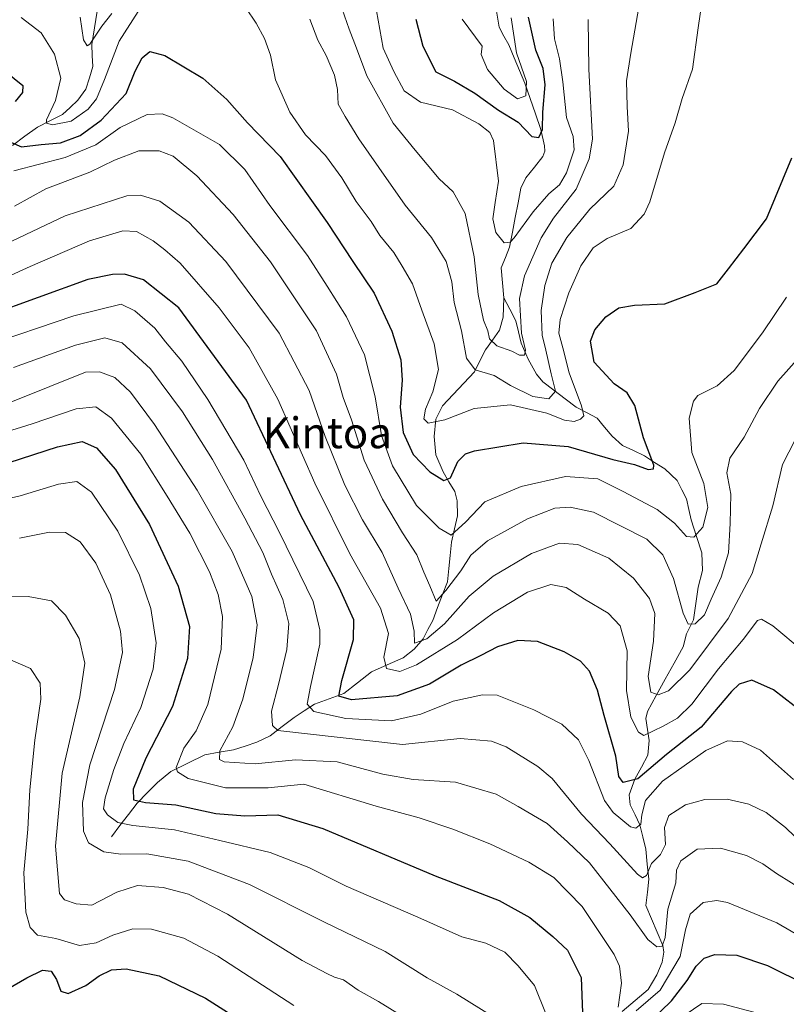
# Model space of a CAD drawing. Units: metres. Extents: x 623877 to 627314, y 4764255 to 4766630.
# Drawn here: x 626849 to 627048, y 4765365 to 4765621 of the extents above; entities that cross this region are included whole.
import ezdxf
from ezdxf.enums import TextEntityAlignment as Align

# ---------------------------------------------------------------- set-up
doc = ezdxf.new("R2010")
doc.units = ezdxf.units.M
doc.header["$MEASUREMENT"] = 0
for name, color, linetype, lineweight in [('Corriente natural lineal', 142, 'Continuous', 13), ('Curva de nivel maestra', 36, 'Continuous', 30), ('Curva de nivel normal', 36, 'Continuous', 0), ('Texto cartográfico', 19, 'Continuous', 0)]:
    doc.layers.add(name, color=color, linetype=linetype, lineweight=lineweight)
doc.styles.add('Arial', font='txt', dxfattribs={"height": 0.2})

# ---------------------------------------------------------------- blocks, each defined once
blk = doc.blocks.new('*U196')
at = {"layer": 'Curva de nivel normal', "color": 36, "linetype": 'Continuous', "lineweight": 0}
blk.add_polyline3d([(626932.35, 4765625.74, 860), (626934.8, 4765618.83, 860), (626936.72, 4765613.9, 860), (626939.4, 4765606.68, 860), (626946.27, 4765594.38, 860), (626951.95, 4765587.4, 860), (626958.19, 4765579.92, 860), (626961.81, 4765576.52, 860), (626964.96, 4765570.94, 860), (626967.31, 4765559.68, 860), (626968.3, 4765549.89, 860), (626969.68, 4765543.24, 860), (626970.8, 4765540.4, 860), (626971.3, 4765538.39, 860), (626973.22, 4765536.51, 860), (626977.11, 4765535.13, 860), (626979.06, 4765534.1, 860), (626980.4, 4765534.12, 860), (626980.67, 4765535.37, 860), (626979.58, 4765539.82, 860), (626979.06, 4765548.81, 860), (626980.39, 4765554.72, 860), (626984.7, 4765564.56, 860), (626987.92, 4765569.72, 860), (626993.76, 4765577.19, 860), (626997.19, 4765585.1, 860), (626998.03, 4765590.23, 860), (626997.07, 4765608.44, 860), (626996.92, 4765621.29, 860)], dxfattribs=at)
blk = doc.blocks.new('*U204')
at = {"layer": 'Curva de nivel normal', "color": 36, "linetype": 'Continuous', "lineweight": 0}
for points in [[(627010.39, 4765626.63, 865), (627008.04, 4765612.54, 865), (627006.84, 4765605.41, 865), (627007.01, 4765598.71, 865), (627007.4, 4765592.28, 865), (627006.03, 4765583.52, 865), (627003.55, 4765578.05, 865), (626997.37, 4765572.07, 865), (626991.37, 4765564.68, 865), (626987.44, 4765557.98, 865), (626985.63, 4765552.2, 865), (626984.72, 4765545.71, 865), (626984.92, 4765539.3, 865), (626985.88, 4765535.43, 865), (626987.33, 4765529.23, 865), (626988.44, 4765524.75, 865), (626986.69, 4765522.72, 865), (626982.52, 4765523.34, 865), (626976.73, 4765526.25, 865), (626972.48, 4765528.81, 865), (626967.52, 4765530.33, 865), (626965.26, 4765533.35, 865), (626963.96, 4765540.39, 865), (626962.1, 4765547.83, 865), (626961.45, 4765553.16, 865), (626959.99, 4765558.47, 865), (626956.17, 4765564.66, 865), (626949.35, 4765573.05, 865), (626942.52, 4765582.89, 865), (626937.3, 4765590.32, 865), (626933.74, 4765596.1, 865), (626931.94, 4765599.3, 865), (626931.8, 4765603.12, 865), (626930.96, 4765606.88, 865), (626928.81, 4765611.94, 865), (626926.64, 4765615.97, 865), (626924.59, 4765621.36, 865)], [(626873.17, 4765622.91, 865), (626870.56, 4765619.58, 865), (626867.43, 4765614.94, 865), (626866.7, 4765614.5, 865), (626865.79, 4765616.05, 865), (626864.91, 4765621.94, 865)]]:
    blk.add_polyline3d(points, dxfattribs=at)

msp = doc.modelspace()

# ---------------------------------------------------------------- linework, layer by layer
at = {"layer": 'Corriente natural lineal', "color": 142, "linetype": 'Continuous', "lineweight": 13}
for points in [[(626847.29, 4765588.61, 876.38), (626850.55, 4765590.97, 873.99), (626853.81, 4765593.34, 871.15), (626857.05, 4765594.97, 869.86), (626860.29, 4765596.61, 869.36), (626862.31, 4765598.47, 868.66), (626864.33, 4765600.33, 868.35), (626866.4, 4765603.24, 867.36), (626867.3, 4765606.17, 867.08), (626868.21, 4765609.1, 867.07), (626868.06, 4765611.97, 866.77), (626867.91, 4765614.84, 866.38), (626868.63, 4765619.17, 865.65), (626869.35, 4765623.5, 862.81)], [(626975, 4765549, 858.12), (626974.66, 4765552.89, 858.13), (626974.32, 4765556.79, 857.35), (626975.41, 4765559.49, 856.39), (626976.5, 4765562.19, 855.01), (626977.24, 4765566.02, 853.84), (626977.98, 4765569.85, 853.15), (626978.71, 4765573.68, 852.91), (626979.45, 4765577.51, 852.81), (626980.74, 4765580.2, 852.16), (626982.93, 4765582.95, 851.18), (626985.13, 4765585.7, 850.69), (626985.65, 4765587.08, 850.6), (626985.58, 4765588.53, 850.54), (626984.59, 4765592.77, 849.99), (626983.21, 4765596.77, 848.19), (626981.83, 4765600.76, 845.59), (626980.45, 4765604.76, 844.37), (626979.06, 4765608.08, 844.39), (626977.67, 4765611.39, 844.55), (626976.29, 4765614.7, 844.23), (626975.04, 4765617.02, 843.95), (626973.8, 4765619.33, 843.07), (626972.99, 4765624, 841.11)], [(626873, 4765409, 932.5), (626875.23, 4765411.9, 930.62), (626877.47, 4765414.8, 928.35), (626879.7, 4765417.7, 925.58), (626882.33, 4765420.38, 923.55), (626884.96, 4765423.05, 922.49), (626888.49, 4765425.93, 921.12), (626892.9, 4765428.09, 919.04), (626897.31, 4765430.25, 916.92), (626901.03, 4765430.93, 915.15), (626904.75, 4765431.61, 914.07), (626907.76, 4765432.57, 912.94), (626910.78, 4765433.53, 911.34), (626914.24, 4765435.22, 910.76), (626917.36, 4765437.61, 909.31), (626920.48, 4765439.99, 907.93), (626923.12, 4765441.7, 906.19), (626925.77, 4765443.41, 903.76), (626929.61, 4765444.81, 901.67), (626933.44, 4765446.21, 900.14), (626937, 4765449.01, 898.2), (626940.57, 4765451.8, 896.78), (626944.7, 4765453.65, 894.24), (626948.83, 4765455.51, 892.82), (626951.66, 4765457.71, 890.31), (626954.04, 4765460.42, 889.87), (626955.28, 4765462.8, 888.36), (626956.51, 4765465.18, 886.7), (626957.8, 4765468.54, 886.34), (626959.09, 4765471.9, 886.21), (626960.38, 4765475.26, 884.8), (626960.73, 4765478.68, 882.85), (626961.09, 4765482.1, 882.38), (626961.44, 4765485.51, 881.06), (626962.19, 4765488.96, 879.6), (626962.93, 4765492.4, 878.57), (626962.83, 4765496.25, 877.17), (626962.25, 4765498.67, 876.13), (626960.73, 4765501.22, 875.51), (626959.22, 4765503.77, 874.97), (626957.33, 4765508.19, 872.92), (626956.88, 4765513.02, 870.79), (626957.29, 4765517.5, 869.17), (626959.09, 4765520.94, 869.11), (626961.84, 4765523.89, 868.52), (626964.6, 4765526.84, 867.17), (626967.35, 4765529.79, 864.97), (626968.77, 4765532.62, 863.09), (626970.19, 4765535.45, 861.47), (626972.03, 4765538.04, 859.75), (626973.88, 4765540.62, 858.95), (626974.85, 4765544.02, 858.33), (626975, 4765549, 858.12)], [(627005.71, 4765363.61, 919.83), (627009.11, 4765366.48, 918.96), (627012.51, 4765369.35, 917.99), (627014.76, 4765373.14, 917.63), (627016.14, 4765376.4, 916.34), (627016.58, 4765378.97, 915.31), (627016.34, 4765380.74, 914.99), (627014.88, 4765384.22, 914.58), (627013.41, 4765387.69, 914.43), (627011.94, 4765391.17, 912.65), (627012.31, 4765394.58, 911.31), (627012.69, 4765397.99, 910.31), (627012.27, 4765401.9, 908.48), (627011.86, 4765405.81, 906.87), (627011.12, 4765408.96, 905.98), (627010.38, 4765412.1, 905.43), (627009.1, 4765414.69, 904.47), (627007.81, 4765417.29, 903.28), (627007.56, 4765419.9, 901.78), (627009.05, 4765423.95, 899.4), (627010.75, 4765427.08, 898.08), (627012.44, 4765430.22, 896.89), (627012.76, 4765433.96, 895.26), (627012.32, 4765436.82, 894.54), (627011.89, 4765439.69, 893.93), (627012.29, 4765441.55, 893.57), (627014.61, 4765445.73, 891.21), (627016.94, 4765449.92, 887.85), (627019.26, 4765454.11, 887.22), (627021.59, 4765458.3, 885.9), (627022.49, 4765461.67, 886.08), (627024.29, 4765465.32, 885.43), (627024.9, 4765469.57, 884.06), (627025.51, 4765473.81, 883.06), (627026.62, 4765478.15, 881.18), (627026.43, 4765482.76, 880.33), (627025.06, 4765487.02, 880.21), (627023.7, 4765491.29, 879.38), (627023.07, 4765494.04, 878.57), (627022.45, 4765496.79, 877.7), (627021.24, 4765499.16, 876.92), (627020.03, 4765501.53, 876.67), (627016.85, 4765504.55, 875.49), (627014.18, 4765506.24, 875.23), (627011.52, 4765507.92, 874.31), (627008.67, 4765509.3, 873.88), (627005.82, 4765510.67, 873.48), (627003.16, 4765513.1, 872.29), (627001.19, 4765515.41, 871.57), (626999.22, 4765517.73, 871.1), (626996.5, 4765519.18, 870.08), (626993.78, 4765520.63, 868.9), (626990.9, 4765522.8, 866.86), (626988.02, 4765524.98, 864.76), (626985.14, 4765527.15, 863.27), (626983.47, 4765529.19, 861.98), (626981.31, 4765533.1, 860.41), (626979.54, 4765537.21, 860.6), (626978.84, 4765540.13, 860.22), (626978.15, 4765543.06, 859.54), (626976.57, 4765546.03, 858.41), (626975, 4765549, 858.12)]]:
    msp.add_polyline3d(points, dxfattribs=at)
at = {"layer": 'Curva de nivel maestra', "color": 36, "linetype": 'Continuous', "lineweight": 30}
for points in [[(626952.11, 4765621.38, 850), (626953.94, 4765614.41, 850), (626957.33, 4765607.7, 850), (626962.2, 4765605.26, 850), (626967.46, 4765602.17, 850), (626973.57, 4765597.75, 850), (626978.74, 4765594.68, 850), (626982.24, 4765590.9, 850), (626984.08, 4765590.64, 850), (626985.08, 4765592.71, 850), (626985.1, 4765597.21, 850), (626985.73, 4765604.38, 850), (626985.25, 4765608.55, 850), (626983.28, 4765613.38, 850), (626981.39, 4765621.95, 850)], [(626847.02, 4765589.33, 875), (626849.68, 4765588.27, 875), (626854.78, 4765588.83, 875), (626859.75, 4765589.29, 875), (626864.9, 4765591.15, 875), (626870.32, 4765595.13, 875), (626876.88, 4765602.05, 875), (626879.2, 4765607.91, 875), (626881.02, 4765611.32, 875), (626883.02, 4765613.04, 875), (626886.88, 4765611.99, 875), (626896.79, 4765606.04, 875), (626903.04, 4765600.53, 875), (626908.42, 4765594.45, 875), (626916.87, 4765585.68, 875), (626929.08, 4765568.6, 875), (626935.73, 4765558.43, 875), (626941.27, 4765550.22, 875), (626945.91, 4765540.37, 875), (626948.2, 4765532.92, 875), (626948.58, 4765527.59, 875), (626948.02, 4765520.61, 875), (626948.82, 4765514.05, 875), (626951.44, 4765508.33, 875), (626955.79, 4765503.8, 875), (626959.38, 4765501.56, 875), (626961.14, 4765502.22, 875), (626963.01, 4765506.52, 875), (626965.03, 4765508.47, 875), (626967.34, 4765509.25, 875), (626980.01, 4765511.37, 875), (626991.68, 4765510.35, 875), (627003.34, 4765507, 875), (627008.96, 4765505.67, 875), (627012.48, 4765504.4, 875), (627013.92, 4765504.54, 875), (627013.94, 4765505.49, 875), (627011.28, 4765512.63, 875), (627009.02, 4765521.06, 875), (627007.02, 4765524.29, 875), (627003.66, 4765526.64, 875), (626998.44, 4765532.29, 875), (626997.56, 4765537.72, 875), (626998.66, 4765540.72, 875), (627001.48, 4765544.1, 875), (627004.89, 4765546.39, 875), (627008.94, 4765547.07, 875), (627016.83, 4765547.43, 875), (627024.68, 4765550.41, 875), (627030.34, 4765552.66, 875), (627033.34, 4765556.57, 875), (627037.34, 4765561.7, 875), (627043.23, 4765569.52, 875), (627049.81, 4765585.35, 875)], [(626845.47, 4765607.83, 875), (626850.04, 4765604.2, 875), (626849.94, 4765602.31, 875), (626848, 4765600.05, 875)], [(627050.47, 4765443.03, 900), (627045.08, 4765447.18, 900), (627039.46, 4765449.71, 900), (627036.11, 4765448.61, 900), (627034.18, 4765446.76, 900), (627026.31, 4765437.45, 900), (627017.26, 4765430.33, 900), (627009.78, 4765424, 900), (627006.03, 4765423.1, 900), (627004.89, 4765424.62, 900), (627004.12, 4765429.92, 900), (627001.07, 4765440.48, 900), (626999.33, 4765447.04, 900), (626997.28, 4765452, 900), (626994.92, 4765454.63, 900), (626990.65, 4765457.02, 900), (626983.72, 4765459.75, 900), (626978.6, 4765459.97, 900), (626973.35, 4765458.33, 900), (626969, 4765456.12, 900), (626963.93, 4765453.6, 900), (626955.66, 4765448.64, 900), (626947.32, 4765445.6, 900), (626935.37, 4765444.57, 900), (626932.14, 4765445.52, 900), (626932.87, 4765449.63, 900), (626935.9, 4765460.24, 900), (626936.01, 4765465.39, 900), (626932.22, 4765473.77, 900), (626922.13, 4765492.6, 900), (626908.1, 4765522.39, 900), (626890.52, 4765546.39, 900), (626881.32, 4765553.69, 900), (626876.44, 4765555.11, 900), (626873.27, 4765555.07, 900), (626866.85, 4765553.8, 900), (626840.99, 4765544.39, 900)], [(626839.96, 4765504.16, 925), (626859.02, 4765510.32, 925), (626865.38, 4765511.64, 925), (626869.11, 4765510.06, 925), (626874.04, 4765504.37, 925), (626882.88, 4765490.1, 925), (626890.41, 4765474.08, 925), (626893.28, 4765463.6, 925), (626892.78, 4765455.29, 925), (626888.86, 4765442.82, 925), (626881.98, 4765429.41, 925), (626878.64, 4765421.37, 925), (626878.76, 4765418.62, 925), (626881.91, 4765417.89, 925), (626889.72, 4765417.28, 925), (626900.15, 4765415.07, 925), (626907.72, 4765414.46, 925), (626916.24, 4765414.73, 925), (626927.96, 4765411.11, 925), (626957.14, 4765398.85, 925), (626973.82, 4765392.41, 925), (626981.73, 4765388.04, 925), (626987.71, 4765383.1, 925), (626991.52, 4765379.56, 925), (626995.08, 4765372.43, 925), (626995.44, 4765363.26, 925)], [(627012.98, 4765360.91, 925), (627018.59, 4765366.35, 925), (627022.68, 4765371.61, 925), (627025.01, 4765375.39, 925), (627027.02, 4765377.42, 925), (627029.79, 4765378.37, 925), (627035.52, 4765378.24, 925), (627043.54, 4765375.52, 925), (627053.84, 4765370.4, 925), (627060.66, 4765366.46, 925), (627067.09, 4765363.34, 925)], [(626846.09, 4765369.46, 950), (626851.07, 4765372.33, 950), (626855.08, 4765374.37, 950), (626857.38, 4765374.08, 950), (626858.79, 4765371.93, 950), (626859.92, 4765368.91, 950), (626861.82, 4765368.26, 950), (626866.4, 4765370.39, 950), (626869.84, 4765372.89, 950), (626873.07, 4765374.44, 950), (626876.83, 4765374.72, 950), (626885.4, 4765372.88, 950), (626897.5, 4765367.06, 950), (626913.9, 4765356.6, 950)]]:
    msp.add_polyline3d(points, dxfattribs=at)
at = {"layer": 'Curva de nivel normal', "color": 36, "linetype": 'Continuous', "lineweight": 0}
for points in [[(626907.95, 4765624.31, 870), (626910.65, 4765620.37, 870), (626912.83, 4765616.36, 870), (626914.4, 4765612.04, 870), (626915.66, 4765605.67, 870), (626919.35, 4765597.2, 870), (626923.44, 4765591.32, 870), (626928.69, 4765585.96, 870), (626932.93, 4765580.22, 870), (626936.66, 4765574.02, 870), (626940.49, 4765568.86, 870), (626942.79, 4765565.16, 870), (626946.43, 4765560.8, 870), (626948.57, 4765557.27, 870), (626951.3, 4765552.61, 870), (626953.7, 4765545.81, 870), (626956.85, 4765537.06, 870), (626957.99, 4765530.39, 870), (626956.54, 4765524.59, 870), (626954.61, 4765520.05, 870), (626954.21, 4765517.58, 870), (626955.32, 4765516.42, 870), (626959.63, 4765517.28, 870), (626967.26, 4765520.23, 870), (626976.76, 4765521.19, 870), (626986.2, 4765519, 870), (626990.8, 4765517.2, 870), (626993.24, 4765516.88, 870), (626994.9, 4765517.46, 870), (626995.81, 4765518.37, 870), (626995.16, 4765520.97, 870), (626992, 4765529.54, 870), (626990.32, 4765536.01, 870), (626989.28, 4765539.86, 870), (626989.66, 4765543.34, 870), (626991.89, 4765550.3, 870), (626995.02, 4765557.35, 870), (626998.23, 4765561.97, 870), (627001.82, 4765564.41, 870), (627008.01, 4765567.02, 870), (627011.46, 4765570.78, 870), (627012.91, 4765573.91, 870), (627016.74, 4765586.68, 870), (627019.49, 4765594.43, 870), (627021.38, 4765600.81, 870), (627024.02, 4765608.44, 870), (627025.51, 4765619.11, 870), (627027.23, 4765631.08, 870)], [(626849.6, 4765621.84, 870), (626854.75, 4765617.86, 870), (626858.26, 4765612.27, 870), (626859.9, 4765606.05, 870), (626858.5, 4765600.3, 870), (626856.14, 4765595.26, 870), (626856.13, 4765594.42, 870), (626857.68, 4765593.92, 870), (626862.56, 4765594.93, 870), (626866.97, 4765598.05, 870), (626869.15, 4765600.71, 870), (626871.22, 4765605.71, 870), (626875.05, 4765615.71, 870), (626879.96, 4765623.38, 870)], [(626987.84, 4765621.51, 855), (626988.16, 4765616.27, 855), (626989.46, 4765611.13, 855), (626990.32, 4765605.16, 855), (626991.32, 4765595.81, 855), (626993.04, 4765590.94, 855), (626993.25, 4765587.46, 855), (626991.25, 4765581.47, 855), (626989.42, 4765578.4, 855), (626986.68, 4765576, 855), (626982.65, 4765571.31, 855), (626977.71, 4765564.59, 855), (626976.62, 4765563.45, 855), (626975.09, 4765563.27, 855), (626972.93, 4765565.98, 855), (626972.17, 4765569.55, 855), (626972.73, 4765573.78, 855), (626973.57, 4765579.27, 855), (626972.32, 4765589.9, 855), (626971.35, 4765591.98, 855), (626968.5, 4765594.18, 855), (626961.7, 4765597.8, 855), (626953.37, 4765599.84, 855), (626949.14, 4765602.76, 855), (626946.43, 4765607.77, 855), (626943.68, 4765613.85, 855), (626941.94, 4765623.55, 855)], [(626976.88, 4765621.71, 845), (626978.3, 4765612.63, 845), (626980.91, 4765605.17, 845), (626980.72, 4765601.5, 845), (626978.52, 4765600.68, 845), (626975.08, 4765603.24, 845), (626970.72, 4765608.35, 845), (626969.11, 4765612.18, 845), (626969.34, 4765614.38, 845), (626964.19, 4765621.44, 845)], [(627048.49, 4765549.19, 880), (627042.22, 4765539.93, 880), (627034.81, 4765530.14, 880), (627030.4, 4765526.18, 880), (627025.4, 4765523.67, 880), (627024.25, 4765522.15, 880), (627023.13, 4765517.74, 880), (627023.81, 4765508.81, 880), (627026.95, 4765500.74, 880), (627027.99, 4765494.49, 880), (627026.74, 4765489.46, 880), (627024.34, 4765486.8, 880), (627022.48, 4765487.03, 880), (627019.38, 4765490.42, 880), (627014.81, 4765493.98, 880), (627006.02, 4765498.72, 880), (626999.46, 4765501.98, 880), (626991.06, 4765502.57, 880), (626979.48, 4765500.02, 880), (626970.02, 4765496.01, 880), (626965.04, 4765490.7, 880), (626961.28, 4765487.36, 880), (626958.23, 4765489.13, 880), (626952.32, 4765495.07, 880), (626946.03, 4765505.4, 880), (626943.23, 4765513.27, 880), (626941.59, 4765523.26, 880), (626938.82, 4765534.19, 880), (626934.12, 4765544.06, 880), (626929.1, 4765552.06, 880), (626923.98, 4765560.02, 880), (626914.2, 4765573.02, 880), (626907.72, 4765582.35, 880), (626901.11, 4765588.82, 880), (626889.02, 4765595.75, 880), (626886.25, 4765596.8, 880), (626882.35, 4765596.65, 880), (626875.33, 4765593.26, 880), (626868.94, 4765588.77, 880), (626861, 4765585.44, 880), (626847.69, 4765581.97, 880)], [(627052.59, 4765534.56, 885), (627046.24, 4765527.39, 885), (627041.44, 4765520.22, 885), (627037.44, 4765512.82, 885), (627033.7, 4765507.38, 885), (627032.96, 4765503.54, 885), (627034, 4765497.98, 885), (627033.83, 4765490.39, 885), (627033.4, 4765482.72, 885), (627031.48, 4765476.39, 885), (627028.84, 4765470.72, 885), (627027.14, 4765466.63, 885), (627024.68, 4765464.32, 885), (627022.88, 4765464.26, 885), (627021.56, 4765467.07, 885), (627019.06, 4765476.08, 885), (627016.3, 4765482.2, 885), (627012.19, 4765486.33, 885), (626998.27, 4765493.32, 885), (626992.2, 4765494.64, 885), (626988.28, 4765494.36, 885), (626981.11, 4765491.57, 885), (626970.75, 4765485.89, 885), (626966.41, 4765482.18, 885), (626963.78, 4765478.06, 885), (626959.9, 4765472.95, 885), (626957.37, 4765470.21, 885), (626955.8, 4765474.16, 885), (626954.2, 4765477.74, 885), (626952.41, 4765482.24, 885), (626948.7, 4765487.92, 885), (626943.43, 4765496.7, 885), (626938.67, 4765506.8, 885), (626935.37, 4765517.27, 885), (626933.21, 4765523.13, 885), (626931.5, 4765529.15, 885), (626926.3, 4765540.39, 885), (626914.33, 4765558.39, 885), (626904.63, 4765570.64, 885), (626895.25, 4765580.7, 885), (626889.06, 4765585.78, 885), (626885.43, 4765587.21, 885), (626880.16, 4765587.18, 885), (626873.82, 4765584.78, 885), (626867.41, 4765581.67, 885), (626856.02, 4765577.33, 885), (626847.84, 4765572.85, 885)], [(627050.68, 4765512.12, 890), (627047.39, 4765505.72, 890), (627044.92, 4765494.96, 890), (627041.87, 4765485.1, 890), (627039.55, 4765477.39, 890), (627033.3, 4765465.72, 890), (627023.32, 4765452.39, 890), (627017.83, 4765446.93, 890), (627015.09, 4765445.84, 890), (627013.17, 4765446.56, 890), (627012.54, 4765450.66, 890), (627013.92, 4765459.78, 890), (627014.22, 4765466.98, 890), (627012.84, 4765470.93, 890), (627008.67, 4765476.18, 890), (627002.32, 4765481.39, 890), (626994.22, 4765484.96, 890), (626989.5, 4765485.25, 890), (626982.22, 4765482.56, 890), (626972.26, 4765476.72, 890), (626966, 4765471.51, 890), (626959.59, 4765464.35, 890), (626955, 4765460.42, 890), (626951.77, 4765459.28, 890), (626951.69, 4765462.37, 890), (626950.7, 4765466.82, 890), (626947.55, 4765473.56, 890), (626943.42, 4765482.8, 890), (626938.3, 4765491.34, 890), (626933.67, 4765500.37, 890), (626928.59, 4765512.96, 890), (626924.41, 4765524.91, 890), (626916.6, 4765539.78, 890), (626902.78, 4765558.4, 890), (626893.13, 4765568.68, 890), (626885.57, 4765574.13, 890), (626880.56, 4765575.69, 890), (626877.07, 4765575.48, 890), (626861.02, 4765570.34, 890), (626843.8, 4765562.18, 890)], [(627052.79, 4765457.24, 895), (627044.92, 4765463.82, 895), (627041.92, 4765465.54, 895), (627040.92, 4765465.18, 895), (627037.19, 4765460.22, 895), (627030.8, 4765452.63, 895), (627023.89, 4765443.41, 895), (627020.16, 4765439.83, 895), (627016.38, 4765437.74, 895), (627011.4, 4765435.26, 895), (627010.01, 4765436.2, 895), (627008, 4765440.1, 895), (627006.86, 4765447.03, 895), (627007.04, 4765457.3, 895), (627005.24, 4765463.79, 895), (627002.12, 4765467.07, 895), (626996, 4765470.74, 895), (626991.19, 4765473.74, 895), (626987.22, 4765474.56, 895), (626981.19, 4765472.57, 895), (626972.29, 4765467.2, 895), (626962.96, 4765460.22, 895), (626952.28, 4765453.62, 895), (626947.94, 4765451.96, 895), (626944.48, 4765452.68, 895), (626943.82, 4765455.64, 895), (626945.01, 4765461.78, 895), (626942.92, 4765468.37, 895), (626935, 4765482.5, 895), (626925.85, 4765500.89, 895), (626916.28, 4765522.7, 895), (626908.78, 4765536.01, 895), (626900.99, 4765546.41, 895), (626890.86, 4765558.03, 895), (626886.91, 4765561.45, 895), (626883.91, 4765563.79, 895), (626879.58, 4765566.21, 895), (626876.02, 4765566.42, 895), (626867.35, 4765563.8, 895), (626851.87, 4765557.11, 895), (626839.09, 4765551.32, 895)], [(627050.29, 4765423.84, 905), (627041.68, 4765431.49, 905), (627037.01, 4765433.62, 905), (627033.09, 4765433.93, 905), (627027.51, 4765431.36, 905), (627016.22, 4765423.47, 905), (627011.84, 4765418.39, 905), (627010.85, 4765414.71, 905), (627010.61, 4765412.26, 905), (627009.33, 4765411.19, 905), (627007.88, 4765411.56, 905), (627003.37, 4765415.32, 905), (627001.12, 4765418.41, 905), (626997.07, 4765428.79, 905), (626994.41, 4765434.19, 905), (626990.03, 4765438.22, 905), (626982.75, 4765442.01, 905), (626973.23, 4765445.81, 905), (626969.42, 4765445.86, 905), (626961.84, 4765444.22, 905), (626953.4, 4765440.81, 905), (626945.84, 4765439.07, 905), (626933.94, 4765439.69, 905), (626925.65, 4765441.54, 905), (626923.9, 4765443.42, 905), (626924.76, 4765448.02, 905), (626927.16, 4765459.01, 905), (626927.22, 4765462.78, 905), (626925.45, 4765470.15, 905), (626916.7, 4765488.06, 905), (626911.83, 4765497.49, 905), (626907.46, 4765506.82, 905), (626898.12, 4765522.63, 905), (626891.3, 4765532.57, 905), (626887.08, 4765537.6, 905), (626884.31, 4765541.13, 905), (626879.09, 4765545.6, 905), (626875.53, 4765547.36, 905), (626863.24, 4765544.35, 905), (626839.7, 4765536.39, 905)], [(627052.96, 4765406.82, 910), (627048.16, 4765411.4, 910), (627043.21, 4765415.28, 910), (627038.68, 4765417.5, 910), (627033.01, 4765418.76, 910), (627027.21, 4765418.67, 910), (627022.17, 4765417.27, 910), (627017.86, 4765414.5, 910), (627016.74, 4765411.38, 910), (627016.98, 4765406.97, 910), (627015.67, 4765404.39, 910), (627013.34, 4765402.05, 910), (627012.1, 4765398.89, 910), (627011.01, 4765398.32, 910), (627009.76, 4765399.3, 910), (627002.56, 4765407.12, 910), (626995.15, 4765414.86, 910), (626987.52, 4765424.12, 910), (626983.85, 4765427.28, 910), (626975.64, 4765432.37, 910), (626971.81, 4765433.81, 910), (626963.68, 4765434.49, 910), (626948.68, 4765432.96, 910), (626916.26, 4765436.63, 910), (626914.85, 4765437.91, 910), (626914.6, 4765441.64, 910), (626916.48, 4765448.53, 910), (626918.59, 4765457.62, 910), (626919.09, 4765464.39, 910), (626917.57, 4765470.6, 910), (626914.65, 4765477.25, 910), (626912.34, 4765482.88, 910), (626907.72, 4765491.8, 910), (626899.27, 4765506.98, 910), (626891.53, 4765519.41, 910), (626883.16, 4765530.57, 910), (626875.78, 4765537.34, 910), (626871.28, 4765538.65, 910), (626863.72, 4765536.7, 910), (626847.59, 4765530.89, 910)], [(626838, 4765518.36, 915), (626866.29, 4765529.66, 915), (626869.96, 4765529.76, 915), (626873.92, 4765528.29, 915), (626878, 4765524.51, 915), (626884.23, 4765516.12, 915), (626895.28, 4765499.04, 915), (626904.43, 4765483.06, 915), (626909.53, 4765471.39, 915), (626910.89, 4765464.06, 915), (626909.82, 4765455.59, 915), (626907.21, 4765444.76, 915), (626904.57, 4765437.58, 915), (626901.18, 4765431.28, 915), (626901.15, 4765429.06, 915), (626902.32, 4765428.48, 915), (626910.38, 4765427.92, 915), (626920.87, 4765429.02, 915), (626931.69, 4765428.42, 915), (626943.56, 4765425.26, 915), (626951.44, 4765423.86, 915), (626962.43, 4765423.14, 915), (626972.97, 4765420.02, 915), (626978.75, 4765416.84, 915), (626986.26, 4765412.48, 915), (626991.58, 4765407.68, 915), (626997.28, 4765402.19, 915), (627007.86, 4765388.71, 915), (627012.41, 4765382.27, 915), (627014.77, 4765380.4, 915), (627016.1, 4765380.53, 915), (627016.88, 4765382.84, 915), (627017.62, 4765390.19, 915), (627019.72, 4765396.99, 915), (627019.9, 4765400.29, 915), (627020.97, 4765402.72, 915), (627025.22, 4765405.73, 915), (627031.29, 4765406.02, 915), (627038.06, 4765404.11, 915), (627042.32, 4765401.92, 915), (627045.84, 4765399.43, 915), (627053.64, 4765394.58, 915)], [(626844.35, 4765513.76, 920), (626852.47, 4765516.31, 920), (626863.83, 4765520.15, 920), (626868.96, 4765520.65, 920), (626873, 4765517.78, 920), (626880.65, 4765508.35, 920), (626887.47, 4765497.45, 920), (626893.37, 4765487.85, 920), (626898.49, 4765477.8, 920), (626900.78, 4765471.97, 920), (626901.91, 4765466.24, 920), (626901.5, 4765457.7, 920), (626898.04, 4765443.37, 920), (626895.04, 4765436.5, 920), (626891.83, 4765432.04, 920), (626889.85, 4765426.98, 920), (626890.19, 4765425.84, 920), (626892.97, 4765424.16, 920), (626902.66, 4765421.73, 920), (626913.76, 4765421.7, 920), (626923.02, 4765422.63, 920), (626941.82, 4765416.97, 920), (626952.98, 4765413.88, 920), (626961.77, 4765411, 920), (626971.4, 4765407.19, 920), (626981.53, 4765402.43, 920), (626987.99, 4765398.4, 920), (626995.38, 4765390.88, 920), (627003.67, 4765378.41, 920), (627005.02, 4765375.39, 920), (627005.56, 4765370.94, 920), (627004.69, 4765364.74, 920)], [(626844.42, 4765496.42, 930), (626849.29, 4765497.55, 930), (626859.26, 4765500.62, 930), (626864.05, 4765501.25, 930), (626867.85, 4765498.55, 930), (626874.72, 4765488.42, 930), (626880.28, 4765476.98, 930), (626883.27, 4765468.31, 930), (626884.64, 4765459.34, 930), (626883.84, 4765452.56, 930), (626880.63, 4765442.6, 930), (626876.29, 4765433.18, 930), (626873.64, 4765426.46, 930), (626871.44, 4765419.1, 930), (626870.95, 4765416.22, 930), (626871.98, 4765414.68, 930), (626874.69, 4765412.73, 930), (626878.55, 4765411.92, 930), (626889.4, 4765410.77, 930), (626901.2, 4765408.03, 930), (626914.28, 4765404.92, 930), (626924.35, 4765400.97, 930), (626934.02, 4765396.19, 930), (626952.65, 4765388.12, 930), (626964.09, 4765382.96, 930), (626970.29, 4765381.33, 930), (626975.29, 4765379, 930), (626978.71, 4765375.42, 930), (626983, 4765370.38, 930), (626986.03, 4765362.81, 930)], [(626849.15, 4765486.6, 935), (626856.93, 4765488.11, 935), (626861.12, 4765488.01, 935), (626864.91, 4765485.61, 935), (626868.99, 4765480.03, 935), (626872.82, 4765471.86, 935), (626875.41, 4765462.44, 935), (626875.87, 4765456.86, 935), (626873.86, 4765447.22, 935), (626867.44, 4765427.72, 935), (626865.51, 4765417.85, 935), (626865.79, 4765410.44, 935), (626867.08, 4765407.45, 935), (626871.09, 4765405.11, 935), (626875.5, 4765404.47, 935), (626882.24, 4765404.59, 935), (626892.93, 4765402.63, 935), (626908.94, 4765396.59, 935), (626928.21, 4765386.9, 935), (626944.18, 4765379.17, 935), (626955.11, 4765372.32, 935), (626962.76, 4765368.14, 935), (626972.41, 4765362.13, 935)], [(626836.6, 4765471.2, 940), (626851.4, 4765471.44, 940), (626857.48, 4765470.29, 940), (626861.1, 4765466.59, 940), (626864.65, 4765460.46, 940), (626866.14, 4765454.06, 940), (626864.81, 4765445.36, 940), (626860.26, 4765425.5, 940), (626858.49, 4765406.53, 940), (626859.54, 4765394.24, 940), (626860.81, 4765392.59, 940), (626863.88, 4765391.53, 940), (626867.92, 4765391.19, 940), (626874.4, 4765394.62, 940), (626879.81, 4765396.32, 940), (626886.46, 4765395.83, 940), (626893.07, 4765394.1, 940), (626903.16, 4765388.86, 940), (626922.61, 4765376.86, 940), (626928.97, 4765373.51, 940), (626931.02, 4765372.52, 940), (626933.35, 4765371.79, 940), (626937.12, 4765369.16, 940), (626942.4, 4765366.21, 940), (626950.12, 4765361.44, 940)], [(626846.84, 4765454.95, 945), (626851.96, 4765452.73, 945), (626854.51, 4765448.88, 945), (626854.7, 4765444.74, 945), (626853.1, 4765434.05, 945), (626851.82, 4765421.16, 945), (626851.33, 4765410.94, 945), (626850.29, 4765399.66, 945), (626850.76, 4765389.36, 945), (626851.89, 4765385.42, 945), (626853.78, 4765383.43, 945), (626858.62, 4765382.57, 945), (626864.69, 4765380.76, 945), (626869.02, 4765381.4, 945), (626873.35, 4765383.42, 945), (626878.55, 4765385.08, 945), (626883.47, 4765385.02, 945), (626891.88, 4765382.69, 945), (626900.69, 4765377.93, 945), (626920.4, 4765365.18, 945)], [(627009.4, 4765363.73, 920), (627015.59, 4765369.16, 920), (627020.82, 4765377.9, 920), (627022.17, 4765384.83, 920), (627023.43, 4765388.87, 920), (627026.76, 4765391.9, 920), (627030.35, 4765392.44, 920), (627033.12, 4765391.92, 920), (627045.93, 4765386.64, 920), (627059.2, 4765378.92, 920), (627067.7, 4765374.08, 920), (627075.53, 4765368.24, 920), (627081.12, 4765364.84, 920)], [(627019.72, 4765361.07, 930), (627026.49, 4765365.66, 930), (627032.11, 4765365.52, 930), (627041.58, 4765363.01, 930)]]:
    msp.add_polyline3d(points, dxfattribs=at)

# ---------------------------------------------------------------- block references
for name in ['*U204', '*U196']:
    msp.add_blockref(name, (0, 0), dxfattribs=at)

# ---------------------------------------------------------------- texts
at = {"layer": 'Texto cartográfico', "color": 19, "linetype": 'Continuous', "lineweight": 0, "style": 'Arial'}
msp.add_text('Kintoa', height=8, dxfattribs=at).set_placement((626929.13, 4765513.93), align=Align.MIDDLE_CENTER)

doc.saveas('drawing.dxf')
